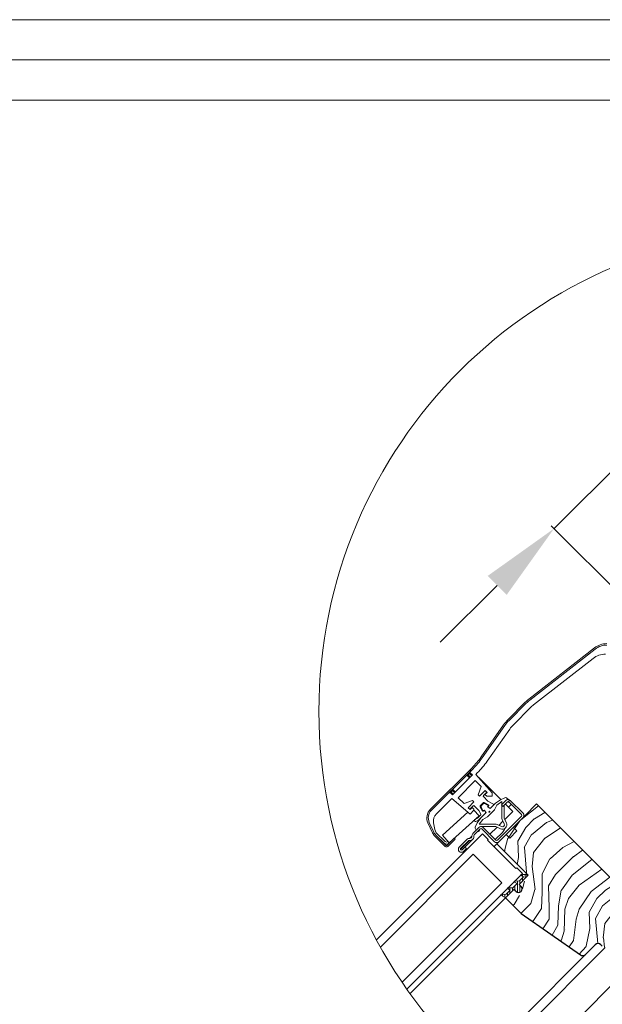
# Model space of a CAD drawing. Units: millimetres. Extents: x -23272466 to 44913, y -22484634 to 188.
# Drawn here: x -23271169 to -23270590, y -22482624 to -22481645 of the extents above; entities that cross this region are included whole.
import ezdxf

# ---------------------------------------------------------------- set-up
doc = ezdxf.new("R2010")
doc.units = ezdxf.units.MM
doc.linetypes.add('SLD-SOLID', pattern=[0])
doc.layers.get('0').update_dxf_attribs({"lineweight": 20})
for name, color, linetype, lineweight in [('KEYLITE DIMENSIONS', 7, 'Continuous', 18), ('KEYLITE IN VIEW', 253, 'Continuous', 5), ('KEYLITE ROOF WINDOW FLASHING', 7, 'Continuous', 18), ('KEYLITE ROOF WINDOW GLASS', 7, 'Continuous', 18), ('KEYLITE ROOF WINDOW HATCH', 7, 'Continuous', 13), ('KEYLITE ROOF WINDOW SEAL', 7, 'Continuous', 13), ('KONTUR GRUBY', 7, 'Continuous', 30)]:
    doc.layers.add(name, color=color, linetype=linetype, lineweight=lineweight)

msp = doc.modelspace()

# ---------------------------------------------------------------- hatches: boundary and pattern name
at = {"layer": 'KEYLITE ROOF WINDOW HATCH'}
h = msp.add_hatch(dxfattribs=at)
h.set_pattern_fill('WOOD_3', color=256, scale=100, angle=45, style=0, pattern_type=2)
h.set_pattern_definition([(40.2364, (-23266347.774, -22490268.0855), (-848.5276056, -707.107447), [12.0416, -1192.1179]), (56.3099, (-23266338.582, -22490260.307), (212.132255, 353.553276), [15.2971, -494.6049]), (90, (-23266330.1, -22490247.58), (-70.7107, 70.7107), [11.3137, -130.1076]), (91.8476, (-23266330.0967, -22490236.2657), (-70.7103036, 2050.6096917), [21.9317, -2171.2395]), (57.9946, (-23266330.804, -22490214.3454), (-494.9749724, -777.817342), [13.3417, -1320.8247]), (45, (-23266323.73, -22490203.03), (-6e-12, 141.4214), [25, -75]), (35.5377, (-23266306.055, -22490185.354), (-424.263992, -282.8429), [12.1655, -596.1107]), (39.2894, (-23266366.866, -22490248.994), (-707.106833, -565.685291), [10.0499, -994.9377]), (45, (-23266359.09, -22490242.63), (-6e-12, 141.4214), [15, -85]), (73.3008, (-23266348.4815, -22490232.023), (353.552418, 1202.0818104), [14.7648, -1461.7175]), (97.125, (-23266344.239, -22490217.881), (70.7104826, -636.396171), [22.8035, -1117.3719]), (84.2894, (-23266347.067, -22490195.2535), (70.7107494, 777.8174785), [14.2127, -1407.0544]), (51.3402, (-23266345.653, -22490181.111), (494.974593, 636.396172), [18.1108, -887.4277]), (33.1113, (-23266334.3394, -22490166.9693), (-1202.082082, -777.8165235), [19.4165, -1922.2323]), (38.2902, (-23266388.7866, -22490227.0733), (707.106419, 565.685928), [17.1172, -1694.607]), (48.3665, (-23266375.3516, -22490216.467), (1060.6593486, 1202.0822553), [17.0294, -1685.9093]), (78.6901, (-23266364.038, -22490203.74), (-70.71055, -212.1321), [18.0278, -342.5274]), (92.4896, (-23266360.5023, -22490186.061), (-70.7119478, 1484.9241975), [16.2788, -1611.6032]), (59.9314, (-23266361.2094, -22490169.798), (565.685678, 989.949316), [15.5242, -1536.8933]), (45, (-23266353.43, -22490156.36), (-6e-12, 141.4214), [12, -88]), (32.0054, (-23266344.946, -22490147.8774), (777.817342, 494.9749724), [13.3417, -1320.8247]), (45, (-23266313.83, -22490258.19), (-6e-12, 141.4214), [0, -100]), (268.1524, (-23266314.5404, -22490237.68), (70.7103036, 2050.6096917), [21.9317, -2171.2395]), (251.5651, (-23266385.96, -22490188.89), (0.00015, -141.4214), [8.9443, -214.6625]), (233.1301, (-23266388.787, -22490197.375), (-353.55342, -494.974685), [14.1421, -692.9646]), (201.8014, (-23266397.272, -22490208.689), (-494.974821, -212.131922), [7.6158, -753.9615]), (71.5651, (-23266314.54, -22490237.68), (-0.00015, 141.4214), [11.1803, -212.4265]), (51.7098, (-23266311.005, -22490227.0733), (-565.685928, -707.106419), [17.1172, -1694.607]), (34.8753, (-23266300.3983, -22490213.6383), (1414.2140841, 989.9488008), [28.4429, -2815.8496]), (34.6952, (-23266339.996, -22490275.864), (494.974452, 353.553821), [11.1803, -1106.8536]), (60.5241, (-23266330.804, -22490269.5), (-565.6856545, -989.949409), [18.6815, -1849.4726]), (87.8789, (-23266321.6115, -22490253.2363), (-70.7107516, -1767.7669916), [19.105, -1891.3923]), (79.6952, (-23266320.9043, -22490234.1444), (212.1310196, 1202.081731), [15.8114, -1565.3274]), (54.4623, (-23266318.076, -22490218.588), (282.8429, 424.263992), [18.2483, -590.028]), (38.4181, (-23266307.4693, -22490203.739), (-1343.5020455, -1060.6612139), [26.1725, -2591.078]), (36.8699, (-23266357.674, -22490258.186), (-494.974685, -353.55342), [14.1421, -692.9646]), (56.3099, (-23266346.36, -22490249.7), (212.132255, 353.553276), [15.2971, -494.6049]), (87.5104, (-23266337.875, -22490236.973), (-70.7119478, -1484.9241975), [16.2788, -1611.6032]), (90, (-23266337.17, -22490220.71), (-70.7107, 70.7107), [18.3848, -123.0366]), (62.354, (-23266337.168, -22490202.3246), (-636.3966346, -1202.081282), [16.7631, -1659.5424]), (41.6335, (-23266329.3896, -22490187.4754), (-1202.0822553, -1060.6593486), [17.0294, -1685.9093]), (27.8973, (-23266316.662, -22490176.162), (919.238619, 494.975188), [13.6015, -1346.5456]), (36.2538, (-23266375.3516, -22490240.508), (565.685675, 424.263725), [13.1529, -1302.1417]), (59.9314, (-23266364.745, -22490232.73), (565.685678, 989.949316), [15.5242, -1536.8933]), (77.0054, (-23266356.967, -22490219.295), (-141.421203, -565.685428), [18.868, -924.5302]), (94.8991, (-23266352.724, -22490200.9104), (141.4216299, -1697.0562741), [24.8395, -2459.109]), (60.9454, (-23266354.845, -22490176.162), (-212.132051, -353.553392), [14.5602, -713.4508]), (38.991, (-23266347.7744, -22490163.4337), (777.8173934, 636.3961337), [19.105, -1891.3923]), (21.8014, (-23266332.925, -22490151.413), (494.974821, 212.131922), [7.6158, -753.9615]), (35.5377, (-23266396.565, -22490219.295), (-424.263992, -282.8429), [12.1655, -596.1107]), (55.008, (-23266386.665, -22490212.224), (636.395826, 919.2390296), [17.2627, -1709.005]), (82.4054, (-23266376.766, -22490198.082), (212.1307978, 1626.3457677), [21.4009, -2118.6925]), (74.0546, (-23266303.227, -22490247.579), (212.13206, 777.817488), [10.2956, -1019.2674]), (55.7843, (-23266300.3983, -22490237.68), (-919.2387416, -1343.502888), [21.3776, -2116.3783]), (37.875, (-23266288.377, -22490220.002), (-565.68533, -424.264217), [24.1868, -782.039])])
edge = h.paths.add_edge_path()
edge.add_line((-23270685.717, -22482519.804), (-23270677.232, -22482511.319))
edge.add_line((-23270677.232, -22482511.319), (-23270669.454, -22482519.097))
edge.add_line((-23270669.454, -22482519.097), (-23270664.504, -22482514.147))
edge.add_line((-23270664.504, -22482514.147), (-23270672.282, -22482506.369))
edge.add_line((-23270672.282, -22482506.369), (-23270663.09, -22482497.177))
edge.add_line((-23270663.09, -22482497.177), (-23270694.805, -22482464.526))
edge.add_line((-23270694.805, -22482464.526), (-23270655.498, -22482424.937))
edge.add_line((-23270655.498, -22482424.937), (-23270602.456, -22482477.978))
edge.add_line((-23270602.456, -22482477.978), (-23270578.049, -22482502.17))
edge.add_line((-23270578.049, -22482502.17), (-23270574.16, -22482506.06))
edge.add_line((-23270574.16, -22482506.06), (-23270570.978, -22482509.242))
edge.add_line((-23270570.978, -22482509.242), (-23270567.796, -22482512.424))
edge.add_line((-23270567.796, -22482512.424), (-23270563.554, -22482516.666))
edge.add_line((-23270563.554, -22482516.666), (-23270560.372, -22482519.848))
edge.add_line((-23270560.372, -22482519.848), (-23270557.19, -22482523.03))
edge.add_line((-23270557.19, -22482523.03), (-23270549.412, -22482530.808))
edge.add_line((-23270549.412, -22482530.808), (-23270584.767, -22482566.164))
edge.add_arc((-23270587.595, -22482563.335), 4, 225.000023, 314.999918, ccw=False)
edge.add_line((-23270590.424, -22482566.164), (-23270591.838, -22482564.749))
edge.add_arc((-23270594.666, -22482567.578), 4, 45.000045, 134.999863)
edge.add_line((-23270597.495, -22482564.749), (-23270607.108, -22482574.363))
edge.add_arc((-23270609.937, -22482571.534), 4, 234.999842, 315.000123, ccw=False)
edge.add_line((-23270612.231, -22482574.811), (-23270671.034, -22482533.637))
edge.add_line((-23270671.034, -22482533.637), (-23270685.717, -22482519.804))

# ---------------------------------------------------------------- linework, layer by layer
msp.add_line((-23268345.502, -22481725.237), (-23272385.502, -22481725.237))
at = {"linetype": 'SLD-SOLID'}
msp.add_line((-23270694.805, -22482464.526), (-23270697.633, -22482467.355), dxfattribs=at)
for points in [[(-23272465.52, -22484615.241), (-23272465.52, -22481645.241), (-23268265.52, -22481645.241), (-23268265.52, -22484615.241), (-23272465.52, -22484615.241)], [(-23272465.502, -22484615.237), (-23272465.502, -22481645.237), (-23268265.502, -22481645.237), (-23268265.502, -22484615.237), (-23272465.502, -22484615.237)], [(-23272425.502, -22484575.237), (-23272425.502, -22484575.237), (-23272425.502, -22484575.237), (-23268305.502, -22484575.237), (-23268305.502, -22481685.237), (-23272425.502, -22481685.237), (-23272425.502, -22484575.237)]]:
    msp.add_lwpolyline(points)
msp.add_circle((-23270392.104, -22482332.991), 479.624)
at = {"layer": 'KEYLITE DIMENSIONS'}
for p, q in [((-23270638.031, -22482151.087), (-23270567.32, -22482080.377)), ((-23270559.273, -22482229.845), (-23270640.859, -22482148.259)), ((-23270694.599, -22482207.656), (-23270751.168, -22482264.224))]:
    msp.add_line(p, q, dxfattribs=at)
msp.add_solid([(-23270704.027, -22482198.228), (-23270685.171, -22482217.084), (-23270638.031, -22482151.087)], dxfattribs=at)
at = {"layer": 'KEYLITE IN VIEW', "linetype": 'SLD-SOLID'}
for p, q in [((-23270725.887, -22482558.052), (-23270686.314, -22482518.261)), ((-23270781.191, -22482613.439), (-23270725.887, -22482558.052)), ((-23270717.409, -22482685.435), (-23270596.548, -22482564.392)), ((-23270710.75, -22482691.466), (-23270587.324, -22482567.521)), ((-23270687.025, -22482711.225), (-23270546.822, -22482570.812))]:
    msp.add_line(p, q, dxfattribs=at)
at = {"layer": 'KEYLITE ROOF WINDOW FLASHING', "linetype": 'Continuous', "lineweight": 15}
for p, q in [((-23270663.051, -22482320.623), (-23270598.001, -22482269.8)), ((-23270600.234, -22482273.322), (-23270662.19, -22482321.727)), ((-23270662.189, -22482321.726), (-23270597.139, -22482270.904)), ((-23270658.496, -22482326.456), (-23270599.294, -22482280.202)), ((-23270666.709, -22482323.859), (-23270683.718, -22482340.868)), ((-23270665.72, -22482324.85), (-23270682.729, -22482341.859)), ((-23270665.719, -22482324.849), (-23270682.728, -22482341.858)), ((-23270678.486, -22482346.102), (-23270661.478, -22482329.093)), ((-23270688.199, -22482346.209), (-23270710.584, -22482378.178)), ((-23270687.054, -22482347.013), (-23270709.439, -22482378.982)), ((-23270687.053, -22482347.012), (-23270709.437, -22482378.981)), ((-23270704.524, -22482382.424), (-23270682.139, -22482350.455)), ((-23270682.138, -22482350.453), (-23270704.522, -22482382.422)), ((-23270704.523, -22482382.422), (-23270704.522, -22482382.422)), ((-23270760.946, -22482430.259), (-23270719.548, -22482388.86)), ((-23270759.956, -22482431.249), (-23270718.558, -22482389.85)), ((-23270721.972, -22482394.678), (-23270723.386, -22482396.092)), ((-23270721.972, -22482394.678), (-23270722.679, -22482393.971)), ((-23270721.265, -22482393.971), (-23270721.972, -22482394.678)), ((-23270719.85, -22482396.8), (-23270721.972, -22482394.678)), ((-23270718.559, -22482389.852), (-23270721.265, -22482392.557)), ((-23270721.265, -22482393.971), (-23270721.265, -22482392.557)), ((-23270721.265, -22482393.971), (-23270719.143, -22482396.093)), ((-23270715.707, -22482395.484), (-23270714.317, -22482394.094)), ((-23270719.143, -22482396.093), (-23270738.942, -22482415.891)), ((-23270716.315, -22482401.749), (-23270733.285, -22482418.72)), ((-23270724.093, -22482396.8), (-23270724.093, -22482395.385)), ((-23270723.386, -22482396.092), (-23270724.093, -22482395.385)), ((-23270723.386, -22482396.092), (-23270724.093, -22482396.8)), ((-23270721.972, -22482398.921), (-23270724.093, -22482396.8)), ((-23270723.386, -22482396.092), (-23270721.265, -22482398.214)), ((-23270710.467, -22482407.597), (-23270716.315, -22482401.749)), ((-23270715.707, -22482395.484), (-23270699.627, -22482413.982)), ((-23270715.705, -22482395.483), (-23270699.626, -22482413.98)), ((-23270691.016, -22482420.542), (-23270713.242, -22482398.317)), ((-23270742.478, -22482413.77), (-23270759.957, -22482431.25)), ((-23270742.478, -22482413.77), (-23270741.064, -22482413.77)), ((-23270741.064, -22482412.356), (-23270740.356, -22482413.063)), ((-23270740.356, -22482413.063), (-23270741.064, -22482413.77)), ((-23270738.942, -22482415.891), (-23270741.064, -22482413.77)), ((-23270738.942, -22482411.649), (-23270740.356, -22482413.063)), ((-23270740.356, -22482413.063), (-23270738.235, -22482415.184)), ((-23270739.649, -22482410.942), (-23270738.235, -22482410.942)), ((-23270739.649, -22482410.942), (-23270738.942, -22482411.649)), ((-23270738.234, -22482410.94), (-23270739.648, -22482410.94)), ((-23270738.235, -22482410.942), (-23270738.942, -22482411.649)), ((-23270736.821, -22482413.77), (-23270738.942, -22482411.649)), ((-23270738.235, -22482410.942), (-23270736.114, -22482413.063)), ((-23270738.234, -22482410.94), (-23270736.113, -22482413.062)), ((-23270713.486, -22482415.891), (-23270710.467, -22482407.597)), ((-23270706.415, -22482411.649), (-23270712.072, -22482417.306)), ((-23270708.323, -22482416.668), (-23270705.283, -22482413.627)), ((-23270706.698, -22482415.609), (-23270704.577, -22482413.487)), ((-23270704.577, -22482413.487), (-23270706.415, -22482411.649)), ((-23270705.283, -22482412.779), (-23270705.99, -22482412.072)), ((-23270699.627, -22482413.982), (-23270699.627, -22482417.023)), ((-23270699.626, -22482417.022), (-23270699.626, -22482413.98)), ((-23270754.944, -22482434.721), (-23270739.55, -22482419.328)), ((-23270739.55, -22482419.328), (-23270721.544, -22482434.98)), ((-23270727.438, -22482424.567), (-23270733.285, -22482418.72)), ((-23270727.437, -22482424.566), (-23270733.284, -22482418.719)), ((-23270719.143, -22482421.548), (-23270727.438, -22482424.567)), ((-23270719.142, -22482421.547), (-23270727.437, -22482424.566)), ((-23270723.386, -22482428.619), (-23270717.729, -22482422.963)), ((-23270717.729, -22482422.963), (-23270719.143, -22482421.548)), ((-23270717.728, -22482422.961), (-23270719.142, -22482421.547)), ((-23270712.072, -22482417.306), (-23270713.486, -22482415.891)), ((-23270711.487, -22482426.903), (-23270708.129, -22482423.545)), ((-23270703.735, -22482422.105), (-23270708.323, -22482417.516)), ((-23270707.405, -22482423.45), (-23270703.281, -22482425.831)), ((-23270705.001, -22482417.306), (-23270706.698, -22482415.609)), ((-23270699.91, -22482417.306), (-23270705.001, -22482417.306)), ((-23270698.395, -22482425.188), (-23270703.735, -22482422.105)), ((-23270699.627, -22482417.023), (-23270699.91, -22482417.306)), ((-23270699.626, -22482417.022), (-23270699.627, -22482417.023)), ((-23270691.279, -22482420.665), (-23270696.366, -22482424.227)), ((-23270694.817, -22482426.072), (-23270689.903, -22482422.631)), ((-23270691.279, -22482420.665), (-23270687.111, -22482418.721)), ((-23270690.429, -22482425.927), (-23270685.904, -22482421.401)), ((-23270690.094, -22482425.592), (-23270690.094, -22482423.855)), ((-23270684.489, -22482422.815), (-23270689.015, -22482427.341)), ((-23270685.934, -22482421.431), (-23270687.226, -22482422.723)), ((-23270684.851, -22482419.12), (-23270683.013, -22482420.958)), ((-23270670.347, -22482435.543), (-23270683.075, -22482422.815)), ((-23270681.661, -22482421.401), (-23270668.933, -22482434.129)), ((-23270723.659, -22482433.142), (-23270748.994, -22482456.036)), ((-23270721.547, -22482430.458), (-23270723.386, -22482428.619)), ((-23270722.96, -22482429.042), (-23270723.385, -22482428.618)), ((-23270722.96, -22482429.042), (-23270722.253, -22482429.749)), ((-23270721.546, -22482430.457), (-23270722.253, -22482429.749)), ((-23270719.426, -22482428.337), (-23270721.547, -22482430.458)), ((-23270721.544, -22482434.98), (-23270717.729, -22482431.165)), ((-23270721.405, -22482429.749), (-23270718.364, -22482426.709)), ((-23270719.425, -22482428.335), (-23270719.426, -22482428.337)), ((-23270717.729, -22482430.034), (-23270719.426, -22482428.337)), ((-23270717.728, -22482430.032), (-23270719.425, -22482428.335)), ((-23270717.729, -22482430.034), (-23270717.729, -22482431.165)), ((-23270712.612, -22482436.637), (-23270717.729, -22482430.975)), ((-23270717.728, -22482430.976), (-23270717.728, -22482430.032)), ((-23270717.516, -22482426.709), (-23270712.927, -22482431.297)), ((-23270712.927, -22482431.297), (-23270710.822, -22482434.943)), ((-23270709.201, -22482431.751), (-23270711.582, -22482427.627)), ((-23270705.566, -22482433.426), (-23270710.805, -22482438.666)), ((-23270710.533, -22482427.728), (-23270709.03, -22482430.952)), ((-23270708.434, -22482424.698), (-23270710.334, -22482426.598)), ((-23270709.03, -22482430.952), (-23270708.606, -22482431.376)), ((-23270707.899, -22482431.517), (-23270708.257, -22482431.875)), ((-23270708.04, -22482431.376), (-23270707.616, -22482430.952)), ((-23270707.616, -22482430.952), (-23270705.566, -22482433.426)), ((-23270704.081, -22482426.002), (-23270707.304, -22482424.499)), ((-23270706.023, -22482433.255), (-23270706.955, -22482431.641)), ((-23270697.222, -22482430.739), (-23270704.293, -22482437.81)), ((-23270703.656, -22482426.426), (-23270704.081, -22482426.002)), ((-23270704.081, -22482427.416), (-23270703.656, -22482426.992)), ((-23270701.606, -22482429.467), (-23270704.081, -22482427.416)), ((-23270703.157, -22482426.775), (-23270703.515, -22482427.133)), ((-23270703.391, -22482428.077), (-23270701.777, -22482429.009)), ((-23270696.366, -22482424.227), (-23270701.606, -22482429.467)), ((-23270701.053, -22482428.913), (-23270698.271, -22482426.132)), ((-23270694.817, -22482426.072), (-23270697.222, -22482430.739)), ((-23270689.015, -22482427.341), (-23270690.429, -22482425.927)), ((-23270690.094, -22482438.574), (-23270690.094, -22482426.261)), ((-23270687.694, -22482426.02), (-23270687.694, -22482438.574)), ((-23270679.121, -22482432.438), (-23270687.032, -22482440.349)), ((-23270683.364, -22482428.195), (-23270686.616, -22482424.942)), ((-23270679.121, -22482432.438), (-23270686.616, -22482424.942)), ((-23270680.53, -22482425.361), (-23270683.364, -22482428.195)), ((-23270762.069, -22482443.225), (-23270757.522, -22482452.976)), ((-23270757.518, -22482452.98), (-23270762.068, -22482443.224)), ((-23270757.72, -22482443.528), (-23270757.721, -22482443.528)), ((-23270757.721, -22482443.529), (-23270756.51, -22482450.399)), ((-23270757.72, -22482443.528), (-23270756.508, -22482450.397)), ((-23270742.29, -22482463.456), (-23270712.612, -22482436.637)), ((-23270717.128, -22482441.339), (-23270716.628, -22482442.205)), ((-23270714.215, -22482438.965), (-23270716.909, -22482440.52)), ((-23270715.809, -22482442.425), (-23270712.864, -22482440.725)), ((-23270710.805, -22482438.666), (-23270714.367, -22482443.753)), ((-23270710.918, -22482435.667), (-23270714.215, -22482438.965)), ((-23270712.864, -22482440.725), (-23270706.119, -22482433.98)), ((-23270712.401, -22482445.13), (-23270708.96, -22482440.215)), ((-23270704.293, -22482437.81), (-23270708.96, -22482440.215)), ((-23270694.389, -22482460.999), (-23270670.347, -22482436.958)), ((-23270688.838, -22482442.155), (-23270692.877, -22482446.194)), ((-23270687.631, -22482444.743), (-23270689.72, -22482440.264)), ((-23270687.544, -22482439.25), (-23270685.456, -22482443.729)), ((-23270758.787, -22482453.572), (-23270763.337, -22482443.815)), ((-23270755.068, -22482453.506), (-23270756.494, -22482450.449)), ((-23270756.492, -22482450.447), (-23270755.067, -22482453.504)), ((-23270718.855, -22482454.352), (-23270712.774, -22482448.271)), ((-23270711.359, -22482449.686), (-23270717.441, -22482455.767)), ((-23270716.311, -22482447.922), (-23270714.367, -22482443.753)), ((-23270715.298, -22482450.796), (-23270715.913, -22482450.181)), ((-23270711.177, -22482444.938), (-23270696.458, -22482444.938)), ((-23270696.458, -22482447.338), (-23270711.177, -22482447.338)), ((-23270697.217, -22482462.413), (-23270709.945, -22482449.686)), ((-23270708.531, -22482448.271), (-23270695.803, -22482460.999)), ((-23270694.683, -22482448), (-23270701.743, -22482455.06)), ((-23270696.51, -22482460.292), (-23270689.445, -22482453.227)), ((-23270696.486, -22482460.317), (-23270689.42, -22482453.251)), ((-23270691.303, -22482449.576), (-23270695.782, -22482447.488)), ((-23270694.768, -22482445.313), (-23270690.289, -22482447.401)), ((-23270689.445, -22482453.227), (-23270689.42, -22482453.251)), ((-23270746.296, -22482467.086), (-23270756.397, -22482456.986)), ((-23270747.71, -22482463.692), (-23270755.41, -22482455.992)), ((-23270745.306, -22482466.096), (-23270755.407, -22482455.996)), ((-23270746.295, -22482462.276), (-23270755.071, -22482453.501)), ((-23270755.068, -22482453.506), (-23270746.296, -22482462.278)), ((-23270748.994, -22482456.036), (-23270742.29, -22482463.456)), ((-23270744.458, -22482466.096), (-23270737.387, -22482459.025)), ((-23270736.397, -22482460.015), (-23270743.468, -22482467.086)), ((-23270743.408, -22482462.218), (-23270743.468, -22482462.278)), ((-23270737.832, -22482459.428), (-23270737.811, -22482459.449)), ((-23270737.81, -22482459.448), (-23270737.831, -22482459.427)), ((-23270737.387, -22482459.025), (-23270736.397, -22482460.015)), ((-23270732.29, -22482467.787), (-23270724.512, -22482460.009)), ((-23270722.249, -22482461.141), (-23270731.158, -22482470.05)), ((-23270723.097, -22482461.423), (-23270730.876, -22482469.202)), ((-23270726.633, -22482467.787), (-23270718.855, -22482460.009)), ((-23270719.703, -22482456.898), (-23270721.966, -22482459.161)), ((-23270703.157, -22482456.474), (-23270703.157, -22482456.474)), ((-23270697.217, -22482462.413), (-23270697.217, -22482462.413)), ((-23270729.461, -22482470.616), (-23270726.633, -22482467.787)), ((-23270726.633, -22482467.787), (-23270725.219, -22482469.202))]:
    msp.add_line(p, q, dxfattribs=at)
at = {"layer": 'KEYLITE ROOF WINDOW FLASHING', "linetype": 'SLD-SOLID'}
msp.add_line((-23270728.05, -22482472.033), (-23270725.219, -22482469.202), dxfattribs=at)
at = {"layer": 'KEYLITE ROOF WINDOW FLASHING', "linetype": 'Continuous', "lineweight": 15}
msp.add_circle((-23270702.313, -22482432.719), 0.5, dxfattribs=at)
for centre, radius, start, end in [((-23270585.688, -22482285.561), 20, 90, 128), ((-23270585.688, -22482285.561), 18.6, 90, 128), ((-23270586.981, -22482295.962), 20, 90, 128), ((-23270638.425, -22482352.143), 40, 128, 135), ((-23270638.426, -22482352.145), 38.6, 128, 135), ((-23270638.425, -22482352.143), 38.6, 128, 135), ((-23270638.426, -22482352.145), 32.6, 128, 135), ((-23270655.433, -22482369.152), 40, 135, 145), ((-23270655.435, -22482369.153), 38.6, 135, 145), ((-23270655.433, -22482369.152), 38.6, 135, 145), ((-23270655.435, -22482369.153), 32.6, 135, 145), ((-23270655.433, -22482369.152), 32.6, 135, 145), ((-23270776.116, -22482332.292), 80, 315, 325), ((-23270776.118, -22482332.293), 81.4, 315, 325), ((-23270776.116, -22482332.292), 81.4, 315, 325), ((-23270776.118, -22482332.293), 87.4, 315, 325), ((-23270706.414, -22482412.496), 0.6, 45, 135), ((-23270705.707, -22482413.203), 0.6, 315, 45), ((-23270707.899, -22482417.092), 0.6, 135, 225), ((-23270707.705, -22482423.969), 0.6, 60, 135), ((-23270686.094, -22482423.855), 4, 162.186038, 180), ((-23270686.265, -22482420.534), 2, 45, 115), ((-23270683.782, -22482423.523), 3, 45, 135), ((-23270683.861, -22482421.806), 1.2, 238.10696, 45), ((-23270683.782, -22482423.523), 1, 45, 135), ((-23270752.461, -22482438.744), 12, 135, 205), ((-23270752.462, -22482438.745), 10.6, 135, 205), ((-23270752.461, -22482438.744), 10.6, 135, 205), ((-23270722.536, -22482428.618), 0.6, 135, 225), ((-23270721.829, -22482429.325), 0.6, 225, 315), ((-23270717.94, -22482427.133), 0.6, 45, 135), ((-23270711.063, -22482427.327), 0.6, 135, 210), ((-23270709.627, -22482427.306), 1, 135, 205), ((-23270708.681, -22482431.451), 0.6, 210, 315), ((-23270708.323, -22482431.093), 0.4, 225, 315), ((-23270707.726, -22482425.405), 1, 65, 135), ((-23270707.475, -22482431.941), 0.6, 30, 135), ((-23270706.543, -22482433.555), 0.6, 315, 30), ((-23270703.091, -22482427.557), 0.6, 135, 240), ((-23270703.939, -22482426.709), 0.4, 315, 45), ((-23270703.581, -22482426.351), 0.6, 315, 60), ((-23270701.477, -22482428.489), 0.6, 240, 315), ((-23270698.695, -22482425.707), 0.6, 315, 60), ((-23270747.873, -22482441.793), 10, 135, 190), ((-23270747.871, -22482441.791), 10, 135, 190), ((-23270716.609, -22482441.039), 0.6, 120, 210), ((-23270716.109, -22482441.905), 0.6, 210, 300), ((-23270711.342, -22482435.243), 0.6, 315, 30), ((-23270686.094, -22482438.574), 4, 180, 205), ((-23270686.094, -22482438.574), 1.6, 180, 205), ((-23270671.054, -22482436.25), 1, 315, 45), ((-23270671.054, -22482436.25), 3, 315, 45), ((-23270747.915, -22482448.497), 10.6, 205, 225), ((-23270747.911, -22482448.5), 10.6, 205, 225), ((-23270756.313, -22482450.364), 0.2, 190, 205), ((-23270714.498, -22482448.767), 2, 155, 225), ((-23270713.226, -22482451.171), 1.2, 237.979983, 32.020017), ((-23270710.652, -22482450.393), 3, 45, 135), ((-23270711.177, -22482448.938), 1.6, 90, 144.97752), ((-23270711.177, -22482448.938), 4, 90, 107.813962), ((-23270710.652, -22482450.393), 1, 45, 135), ((-23270696.458, -22482448.938), 4, 65, 90), ((-23270696.458, -22482448.938), 1.6, 65, 90), ((-23270689.443, -22482445.589), 4.4, 245, 25), ((-23270689.443, -22482445.589), 2, 245, 25), ((-23270696.517, -22482446.155), 10.002, 315.00018, 341.95493), ((-23270696.492, -22482446.18), 10.001, 314.999656, 342.273315), ((-23270747.911, -22482448.5), 12, 205, 225), ((-23270744.882, -22482460.863), 2, 225, 315), ((-23270744.881, -22482460.862), 2, 225, 315), ((-23270722.39, -22482462.131), 3, 81.869898, 135), ((-23270722.39, -22482462.131), 1, 81.869898, 135), ((-23270721.683, -22482457.181), 4, 261.869898, 8.130102), ((-23270721.683, -22482457.181), 2, 261.869898, 8.130102), ((-23270716.733, -22482456.474), 3, 135, 188.130102), ((-23270716.733, -22482456.474), 1, 135, 188.130102), ((-23270695.096, -22482460.292), 3, 225, 315), ((-23270695.096, -22482460.292), 1, 225, 315), ((-23270744.882, -22482460.863), 4, 225, 315), ((-23270744.882, -22482465.672), 2, 225, 315), ((-23270744.882, -22482465.672), 0.6, 225, 315), ((-23270730.168, -22482469.909), 3, 135, 315), ((-23270730.168, -22482469.909), 1, 135, 315)]:
    msp.add_arc(centre, radius, start, end, dxfattribs=at)
at = {"layer": 'KEYLITE ROOF WINDOW GLASS', "linetype": 'SLD-SOLID'}
for p, q in [((-23270814.617, -22482559.976), (-23270709.107, -22482454.466)), ((-23270703.479, -22482460.094), (-23270709.107, -22482454.466)), ((-23270704.186, -22482460.801), (-23270703.479, -22482460.094)), ((-23270675.902, -22482489.086), (-23270704.186, -22482460.801)), ((-23270810.63, -22482567.246), (-23270718.328, -22482474.944)), ((-23270690.533, -22482502.739), (-23270718.328, -22482474.944)), ((-23270675.902, -22482489.086), (-23270675.195, -22482488.379)), ((-23270670.056, -22482493.518), (-23270675.195, -22482488.379)), ((-23270683.757, -22482508.312), (-23270677.752, -22482502.307)), ((-23270677.113, -22482501.668), (-23270671.176, -22482495.731)), ((-23270670.537, -22482495.092), (-23270669.509, -22482494.064)), ((-23270669.509, -22482494.064), (-23270670.056, -22482493.518)), ((-23270789.036, -22482602.22), (-23270690.044, -22482503.228)), ((-23270690.044, -22482503.228), (-23270690.533, -22482502.739)), ((-23270690.333, -22482514.888), (-23270684.395, -22482508.95)), ((-23270784.391, -22482608.946), (-23270690.972, -22482515.528))]:
    msp.add_line(p, q, dxfattribs=at)
at = {"layer": 'KEYLITE ROOF WINDOW SEAL', "linetype": 'SLD-SOLID'}
for p, q in [((-23270672.384, -22482501.503), (-23270677.438, -22482501.679)), ((-23270668.311, -22482497.429), (-23270672.384, -22482501.503)), ((-23270671.048, -22482495.849), (-23270668.311, -22482497.429)), ((-23270665.808, -22482494.926), (-23270670.861, -22482495.103)), ((-23270664.394, -22482496.341), (-23270665.808, -22482494.926)), ((-23270681.531, -22482510.65), (-23270685.604, -22482514.723)), ((-23270684.268, -22482509.07), (-23270681.531, -22482510.65)), ((-23270679.028, -22482508.147), (-23270684.082, -22482508.323)), ((-23270674.887, -22482504.005), (-23270679.028, -22482508.147)), ((-23270677.624, -22482502.425), (-23270674.887, -22482504.005)), ((-23270690.844, -22482515.646), (-23270686.314, -22482518.261)), ((-23270685.604, -22482514.723), (-23270690.658, -22482514.899))]:
    msp.add_line(p, q, dxfattribs=at)
at = {"layer": 'KEYLITE ROOF WINDOW SEAL'}
for p, q in [((-23270676.926, -22482502.846), (-23270676.926, -22482501.723)), ((-23270674.426, -22482512.687), (-23270674.426, -22482501.574)), ((-23270671.926, -22482503.873), (-23270671.926, -22482501.045)), ((-23270669.496, -22482496.745), (-23270669.498, -22482495.055)), ((-23270669.491, -22482501.438), (-23270669.494, -22482498.613)), ((-23270666.917, -22482498.864), (-23270666.923, -22482494.965)), ((-23270681.926, -22482510.421), (-23270681.926, -22482508.248)), ((-23270681.926, -22482513.873), (-23270681.926, -22482511.045)), ((-23270679.426, -22482511.373), (-23270679.426, -22482508.161)), ((-23270676.926, -22482510.678), (-23270676.926, -22482506.045)), ((-23270671.926, -22482512.613), (-23270671.926, -22482505.779)), ((-23270689.426, -22482516.464), (-23270689.426, -22482514.856)), ((-23270686.926, -22482517.907), (-23270686.926, -22482514.769)), ((-23270684.426, -22482516.373), (-23270684.426, -22482513.545))]:
    msp.add_line(p, q, dxfattribs=at)
at = {"layer": 'KEYLITE ROOF WINDOW SEAL', "linetype": 'SLD-SOLID'}
for centre in [(-23270677.424, -22482502.079), (-23270670.848, -22482495.503), (-23270684.066, -22482508.723), (-23270690.644, -22482515.299)]:
    msp.add_arc(centre, 0.4, 92, 240, dxfattribs=at)
at = {"layer": 'KONTUR GRUBY', "ltscale": 5}
for p, q in [((-23270655.498, -22482424.937), (-23270678.541, -22482448.263)), ((-23270549.415, -22482531.02), (-23270655.498, -22482424.937))]:
    msp.add_line(p, q, dxfattribs=at)
at = {"layer": 'KONTUR GRUBY', "linetype": 'Continuous', "lineweight": 15}
msp.add_line((-23270668.933, -22482438.372), (-23270694.805, -22482464.526), dxfattribs=at)
at = {"layer": 'KONTUR GRUBY', "linetype": 'SLD-SOLID'}
for p, q in [((-23270675.006, -22482451.798), (-23270682.077, -22482458.869)), ((-23270678.541, -22482448.263), (-23270675.006, -22482451.798)), ((-23270685.612, -22482455.334), (-23270694.805, -22482464.526)), ((-23270682.077, -22482458.869), (-23270685.612, -22482455.334)), ((-23270694.805, -22482464.526), (-23270663.692, -22482495.639)), ((-23270664.394, -22482496.341), (-23270672.879, -22482504.826)), ((-23270663.692, -22482495.639), (-23270664.394, -22482496.341)), ((-23270686.314, -22482518.261), (-23270677.829, -22482509.776)), ((-23270675.747, -22482511.857), (-23270677.829, -22482509.776)), ((-23270671.926, -22482505.779), (-23270672.879, -22482504.826)), ((-23270670.797, -22482506.908), (-23270671.926, -22482505.779)), ((-23270686.319, -22482518.266), (-23270670.763, -22482533.823)), ((-23270670.763, -22482533.823), (-23270611.96, -22482574.997)), ((-23270606.837, -22482574.549), (-23270597.224, -22482564.935)), ((-23270591.567, -22482564.935), (-23270590.153, -22482566.35))]:
    msp.add_line(p, q, dxfattribs=at)
for centre, radius, start, end in [((-23270673.272, -22482509.383), 3.5, 225, 45), ((-23270594.395, -22482567.764), 4, 45, 135), ((-23270609.666, -22482571.72), 4, 235, 315)]:
    msp.add_arc(centre, radius, start, end, dxfattribs=at)

doc.saveas('drawing.dxf')
